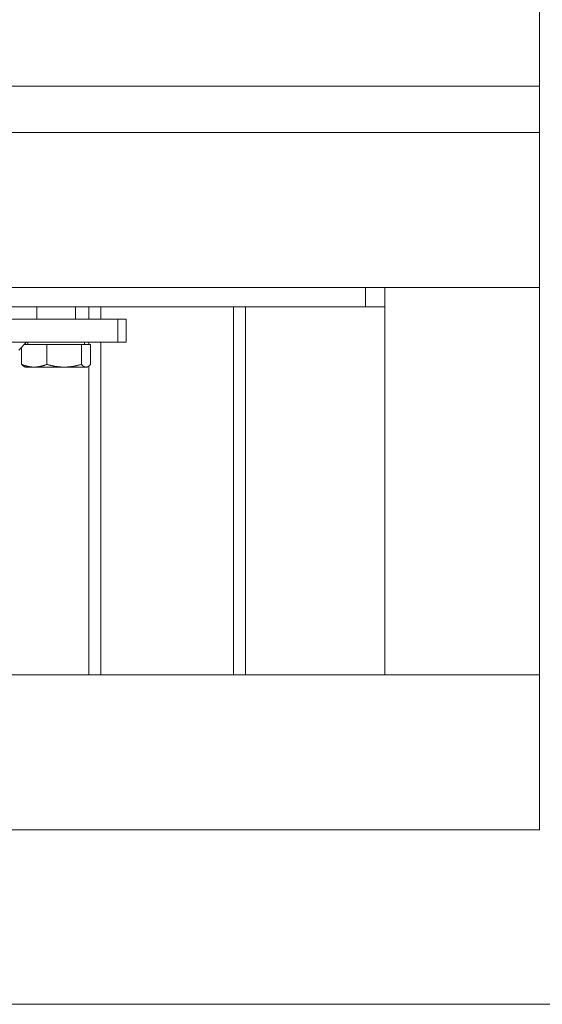
# Model space of a CAD drawing. Units: millimetres. Extents: x 2472 to 64601, y -2261 to 17604.
# Drawn here: x 63085 to 63220, y 11604 to 11858 of the extents above; entities that cross this region are included whole.
import ezdxf

# ---------------------------------------------------------------- set-up
doc = ezdxf.new("R2010")
doc.units = ezdxf.units.MM

# ---------------------------------------------------------------- blocks, each defined once
blk = doc.blocks.new('A$C3CA104E8')
at = {"color": 0, "linetype": 'Continuous', "lineweight": 0, "extrusion": (0, 1, -2.22045e-16)}
for p, q in [((5556.9, 6881.04), (5556.9, 6841.04)), ((5556.9, 6841.04), (2156.9, 6841.04)), ((2156.9, 6841.04), (5556.9, 6841.04)), ((5556.9, 6841.04), (5556.9, 6829.04)), ((2156.9, 6829.04), (5556.9, 6829.04)), ((2156.9, 6829.04), (5556.9, 6829.04)), ((5556.9, 6829.04), (5556.9, 6789.04)), ((2156.9, 6789.04), (5556.9, 6789.04)), ((5511.9, 6789.04), (5206.9, 6789.04)), ((5511.9, 6789.04), (5511.9, 6784.04)), ((5516.9, 6789.04), (5556.9, 6789.04)), ((5516.9, 6789.04), (5516.9, 6689.04)), ((5556.9, 6789.04), (5556.9, 6689.04)), ((5206.9, 6784.04), (5511.9, 6784.04)), ((5427.03, 6780.9), (5427.03, 6784.04)), ((5437.03, 6780.9), (5437.03, 6784.04)), ((5440.46, 6784.04), (5440.46, 6780.9)), ((5443.58, 6784.04), (5443.58, 6780.9)), ((5477.85, 6784.04), (5477.85, 6689.04)), ((5480.96, 6784.04), (5480.96, 6689.04)), ((5511.9, 6784.04), (5516.9, 6784.04)), ((5447.94, 6780.9), (5363.08, 6780.9)), ((5447.94, 6780.9), (5363.08, 6780.9)), ((5447.94, 6780.9), (5447.94, 6774.9)), ((5447.94, 6780.9), (5450.13, 6780.9)), ((5447.94, 6780.9), (5447.94, 6774.9)), ((5447.94, 6780.9), (5450.13, 6780.9)), ((5450.13, 6780.9), (5450.13, 6774.9)), ((5419.29, 6774.9), (5447.94, 6774.9)), ((5419.29, 6774.9), (5447.94, 6774.9)), ((5422.39, 6772.9), (5424.39, 6774.9)), ((5423.1, 6773.61), (5423.1, 6769.21)), ((5429.64, 6774.3), (5423.79, 6774.3)), ((5424.71, 6774.3), (5424.71, 6774.9)), ((5429.64, 6774.3), (5429.64, 6769.21)), ((5438.56, 6774.3), (5429.64, 6774.3)), ((5438.56, 6774.3), (5438.56, 6769.21)), ((5440.95, 6774.3), (5438.56, 6774.3)), ((5439.34, 6774.3), (5439.34, 6774.9)), ((5440.46, 6774.9), (5440.46, 6774.3)), ((5440.95, 6774.3), (5440.95, 6769.21)), ((5443.58, 6774.9), (5443.58, 6689.04)), ((5450.13, 6774.9), (5447.94, 6774.9)), ((5450.13, 6774.9), (5447.94, 6774.9)), ((5424.03, 6768.5), (5423.75, 6768.66)), ((5426.37, 6768.5), (5424.03, 6768.5)), ((5434.1, 6768.5), (5426.37, 6768.5)), ((5439.76, 6768.5), (5434.1, 6768.5)), ((5440.03, 6768.5), (5439.76, 6768.5)), ((5440.03, 6768.5), (5440.31, 6768.66)), ((5440.46, 6768.76), (5440.46, 6689.04)), ((2156.9, 6689.04), (5556.9, 6689.04)), ((5556.9, 6689.04), (5516.9, 6689.04)), ((5556.9, 6689.04), (5556.9, 6649.04)), ((2156.9, 6649.04), (5556.9, 6649.04)), ((5411.9, 6604.04), (5602.67, 6604.04))]:
    blk.add_line(p, q, dxfattribs=at)
at = {"color": 0, "linetype": 'Continuous', "lineweight": 0}
for points, weights in [([(5423.1, 6769.21), (5423.44, 6768.83), (5423.75, 6768.66)], [1, 1.01965956375, 1.01895290532]), ([(5426.37, 6768.5), (5424.86, 6768.5), (5423.1, 6769.21)], [1, 1.0379548493, 1]), ([(5429.64, 6769.21), (5427.89, 6768.5), (5426.37, 6768.5)], [1, 1.0379548493, 1]), ([(5434.1, 6768.5), (5432.03, 6768.5), (5429.64, 6769.21)], [1, 1.0379548493, 1]), ([(5438.56, 6769.21), (5436.17, 6768.5), (5434.1, 6768.5)], [1, 1.0379548493, 1]), ([(5439.76, 6768.5), (5439.2, 6768.5), (5438.56, 6769.21)], [1, 1.0379548493, 1]), ([(5440.95, 6769.21), (5440.31, 6768.5), (5439.76, 6768.5)], [1, 1.0379548493, 1])]:
    blk.add_rational_spline(points, weights, degree=2, dxfattribs=at)

msp = doc.modelspace()

# ---------------------------------------------------------------- block references
msp.add_blockref('A$C3CA104E8', (57662.83, 4999.99))

doc.saveas('drawing.dxf')
